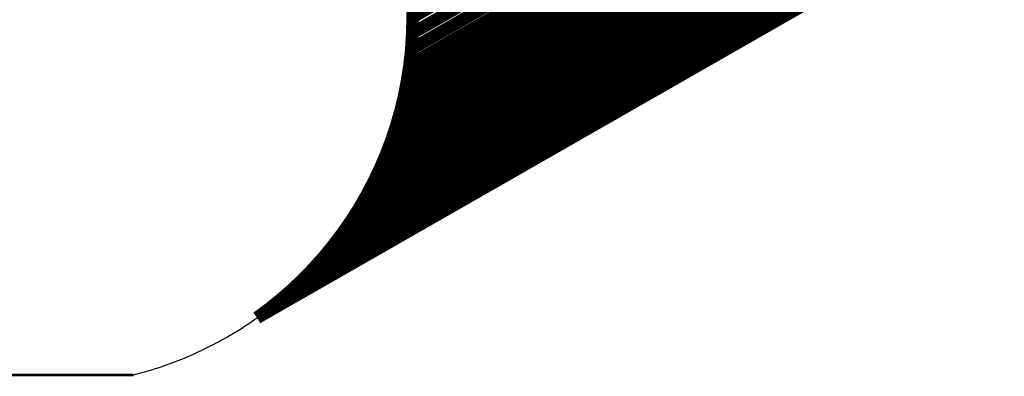
# Model space of a CAD drawing. Extents: x -2.77 to 2.63, y 1.01 to 5.03.
# Drawn here: x 1.55 to 2.63, y 1.35 to 1.74 of the extents above; entities that cross this region are included whole.
import ezdxf

# ---------------------------------------------------------------- set-up
doc = ezdxf.new("R2010")
doc.units = 0
doc.header["$MEASUREMENT"] = 0

msp = doc.modelspace()

# ---------------------------------------------------------------- linework, layer by layer
at = {"color": 254}
for points in [[(2.6253, 2.1161, 0.0139, 0.0139, 0), (1.9803, 1.7467, 0.0139, 0.0139, 0)], [(1.9803, 1.7467, 0.0139, 0.0139, 0), (2.6253, 2.1161, 0.0139, 0.0139, 0)], [(2.625, 2.0984, 0.0139, 0.0139, 0), (1.9799, 1.729, 0.0139, 0.0139, 0)], [(1.9799, 1.729, 0.0139, 0.0139, 0), (2.625, 2.0984, 0.0139, 0.0139, 0)], [(2.625, 2.0984, 0.003, 0.003, 0), (1.9799, 1.729, 0.003, 0.003, 0)], [(1.9799, 1.729, 0.003, 0.003, 0), (2.625, 2.0984, 0.003, 0.003, 0)], [(2.6238, 2.0809, 0.0139, 0.0139, 0), (1.9788, 1.7115, 0.0139, 0.0139, 0)], [(1.9788, 1.7115, 0.0139, 0.0139, 0), (2.6238, 2.0809, 0.0139, 0.0139, 0)], [(2.6238, 2.0809, 0.003, 0.003, 0), (1.9788, 1.7115, 0.003, 0.003, 0)], [(1.9788, 1.7115, 0.003, 0.003, 0), (2.6238, 2.0809, 0.003, 0.003, 0)], [(2.6219, 2.0635, 0.0139, 0.0139, 0), (1.9769, 1.6941, 0.0139, 0.0139, 0)], [(1.9769, 1.6941, 0.0139, 0.0139, 0), (2.6219, 2.0635, 0.0139, 0.0139, 0)], [(2.6219, 2.0635, 0.003, 0.003, 0), (1.9769, 1.6941, 0.003, 0.003, 0)], [(1.9769, 1.6941, 0.003, 0.003, 0), (2.6219, 2.0635, 0.003, 0.003, 0)], [(1.9743, 1.6771, 0.0139, 0.0139, 0), (2.6194, 2.0464, 0.0139, 0.0139, 0)], [(1.9743, 1.6771, 0.003, 0.003, 0), (2.6194, 2.0464, 0.003, 0.003, 0)], [(1.9799, 1.7635, 0.0139, 0.0139, 0), (1.9803, 1.7467, 0.0139, 0.0139, 0)], [(1.9803, 1.7467, 0.0139, 0.0139, 0), (1.9799, 1.729, 0.0139, 0.0139, 0)], [(1.9803, 1.7467, 0.003, 0.003, 0), (1.9799, 1.729, 0.003, 0.003, 0)], [(1.9799, 1.729, 0.0139, 0.0139, 0), (1.9788, 1.7115, 0.0139, 0.0139, 0)], [(1.9799, 1.729, 0.003, 0.003, 0), (1.9788, 1.7115, 0.003, 0.003, 0)], [(1.9788, 1.7115, 0.0139, 0.0139, 0), (1.9769, 1.6941, 0.0139, 0.0139, 0)], [(1.9788, 1.7115, 0.003, 0.003, 0), (1.9769, 1.6941, 0.003, 0.003, 0)], [(1.9769, 1.6941, 0.0139, 0.0139, 0), (1.9743, 1.6771, 0.0139, 0.0139, 0)], [(1.9769, 1.6941, 0.003, 0.003, 0), (1.9743, 1.6771, 0.003, 0.003, 0)]]:
    msp.add_lwpolyline(points, format="xyseb", dxfattribs=at)
at = {"color": 9}
for points in [[(2.6194, 2.0464, 0.0139, 0.0139, 0), (1.9743, 1.6771, 0.0139, 0.0139, 0)], [(2.6194, 2.0464, 0.003, 0.003, 0), (1.9743, 1.6771, 0.003, 0.003, 0)], [(2.6161, 2.0296, 0.0139, 0.0139, 0), (1.971, 1.6602, 0.0139, 0.0139, 0)], [(1.971, 1.6602, 0.0139, 0.0139, 0), (2.6161, 2.0296, 0.0139, 0.0139, 0)], [(2.6161, 2.0296, 0.003, 0.003, 0), (1.971, 1.6602, 0.003, 0.003, 0)], [(1.971, 1.6602, 0.003, 0.003, 0), (2.6161, 2.0296, 0.003, 0.003, 0)], [(2.6121, 2.013, 0.0139, 0.0139, 0), (1.967, 1.6436, 0.0139, 0.0139, 0)], [(1.967, 1.6436, 0.0139, 0.0139, 0), (2.6121, 2.013, 0.0139, 0.0139, 0)], [(2.6121, 2.013, 0.003, 0.003, 0), (1.967, 1.6436, 0.003, 0.003, 0)], [(1.967, 1.6436, 0.003, 0.003, 0), (2.6121, 2.013, 0.003, 0.003, 0)], [(2.6074, 1.9966, 0.0139, 0.0139, 0), (1.9623, 1.6272, 0.0139, 0.0139, 0)], [(1.9623, 1.6272, 0.0139, 0.0139, 0), (2.6074, 1.9966, 0.0139, 0.0139, 0)], [(2.6074, 1.9966, 0.003, 0.003, 0), (1.9623, 1.6272, 0.003, 0.003, 0)], [(1.9623, 1.6272, 0.003, 0.003, 0), (2.6074, 1.9966, 0.003, 0.003, 0)], [(2.6021, 1.9806, 0.0139, 0.0139, 0), (1.957, 1.6112, 0.0139, 0.0139, 0)], [(1.957, 1.6112, 0.0139, 0.0139, 0), (2.6021, 1.9806, 0.0139, 0.0139, 0)], [(2.6021, 1.9806, 0.003, 0.003, 0), (1.957, 1.6112, 0.003, 0.003, 0)], [(1.957, 1.6112, 0.003, 0.003, 0), (2.6021, 1.9806, 0.003, 0.003, 0)], [(2.5961, 1.9648, 0.0139, 0.0139, 0), (1.951, 1.5954, 0.0139, 0.0139, 0)], [(1.951, 1.5954, 0.0139, 0.0139, 0), (2.5961, 1.9648, 0.0139, 0.0139, 0)], [(2.5961, 1.9648, 0.003, 0.003, 0), (1.951, 1.5954, 0.003, 0.003, 0)], [(1.951, 1.5954, 0.003, 0.003, 0), (2.5961, 1.9648, 0.003, 0.003, 0)], [(2.5895, 1.9494, 0.0139, 0.0139, 0), (1.9444, 1.58, 0.0139, 0.0139, 0)], [(1.9444, 1.58, 0.0139, 0.0139, 0), (2.5895, 1.9494, 0.0139, 0.0139, 0)], [(2.5895, 1.9494, 0.003, 0.003, 0), (1.9444, 1.58, 0.003, 0.003, 0)], [(1.9444, 1.58, 0.003, 0.003, 0), (2.5895, 1.9494, 0.003, 0.003, 0)], [(2.5823, 1.9343, 0.0139, 0.0139, 0), (1.9372, 1.5649, 0.0139, 0.0139, 0)], [(1.9372, 1.5649, 0.0139, 0.0139, 0), (2.5823, 1.9343, 0.0139, 0.0139, 0)], [(2.5823, 1.9343, 0.003, 0.003, 0), (1.9372, 1.5649, 0.003, 0.003, 0)], [(1.9372, 1.5649, 0.003, 0.003, 0), (2.5823, 1.9343, 0.003, 0.003, 0)], [(2.5745, 1.9195, 0.0139, 0.0139, 0), (1.9294, 1.5501, 0.0139, 0.0139, 0)], [(1.9294, 1.5501, 0.0139, 0.0139, 0), (2.5745, 1.9195, 0.0139, 0.0139, 0)], [(2.5745, 1.9195, 0.003, 0.003, 0), (1.9294, 1.5501, 0.003, 0.003, 0)], [(1.9294, 1.5501, 0.003, 0.003, 0), (2.5745, 1.9195, 0.003, 0.003, 0)], [(2.5661, 1.9051, 0.0139, 0.0139, 0), (1.9211, 1.5357, 0.0139, 0.0139, 0)], [(1.9211, 1.5357, 0.0139, 0.0139, 0), (2.5661, 1.9051, 0.0139, 0.0139, 0)], [(2.5661, 1.9051, 0.003, 0.003, 0), (1.9211, 1.5357, 0.003, 0.003, 0)], [(1.9211, 1.5357, 0.003, 0.003, 0), (2.5661, 1.9051, 0.003, 0.003, 0)], [(2.5572, 1.8911, 0.0139, 0.0139, 0), (1.9121, 1.5217, 0.0139, 0.0139, 0)], [(1.9121, 1.5217, 0.0139, 0.0139, 0), (2.5572, 1.8911, 0.0139, 0.0139, 0)], [(2.5572, 1.8911, 0.003, 0.003, 0), (1.9121, 1.5217, 0.003, 0.003, 0)], [(1.9121, 1.5217, 0.003, 0.003, 0), (2.5572, 1.8911, 0.003, 0.003, 0)], [(2.5477, 1.8775, 0.0139, 0.0139, 0), (1.9026, 1.5081, 0.0139, 0.0139, 0)], [(1.9026, 1.5081, 0.0139, 0.0139, 0), (2.5477, 1.8775, 0.0139, 0.0139, 0)], [(2.5477, 1.8775, 0.003, 0.003, 0), (1.9026, 1.5081, 0.003, 0.003, 0)], [(1.9026, 1.5081, 0.003, 0.003, 0), (2.5477, 1.8775, 0.003, 0.003, 0)], [(2.5377, 1.8643, 0.0139, 0.0139, 0), (1.8926, 1.4949, 0.0139, 0.0139, 0)], [(1.8926, 1.4949, 0.0139, 0.0139, 0), (2.5377, 1.8643, 0.0139, 0.0139, 0)], [(2.5271, 1.8515, 0.0139, 0.0139, 0), (1.8821, 1.4821, 0.0139, 0.0139, 0)], [(1.8821, 1.4821, 0.0139, 0.0139, 0), (2.5271, 1.8515, 0.0139, 0.0139, 0)], [(2.5377, 1.8643, 0.003, 0.003, 0), (1.8926, 1.4949, 0.003, 0.003, 0)], [(1.8926, 1.4949, 0.003, 0.003, 0), (2.5377, 1.8643, 0.003, 0.003, 0)], [(2.5161, 1.8391, 0.0139, 0.0139, 0), (1.871, 1.4697, 0.0139, 0.0139, 0)], [(1.871, 1.4697, 0.0139, 0.0139, 0), (2.5161, 1.8391, 0.0139, 0.0139, 0)], [(2.5271, 1.8515, 0.003, 0.003, 0), (1.8821, 1.4821, 0.003, 0.003, 0)], [(1.8821, 1.4821, 0.003, 0.003, 0), (2.5271, 1.8515, 0.003, 0.003, 0)], [(2.5045, 1.8272, 0.0139, 0.0139, 0), (1.8595, 1.4578, 0.0139, 0.0139, 0)], [(1.8595, 1.4578, 0.0139, 0.0139, 0), (2.5045, 1.8272, 0.0139, 0.0139, 0)], [(2.5161, 1.8391, 0.003, 0.003, 0), (1.871, 1.4697, 0.003, 0.003, 0)], [(1.871, 1.4697, 0.003, 0.003, 0), (2.5161, 1.8391, 0.003, 0.003, 0)], [(2.5045, 1.8272, 0.003, 0.003, 0), (1.8595, 1.4578, 0.003, 0.003, 0)], [(1.8595, 1.4578, 0.003, 0.003, 0), (2.5045, 1.8272, 0.003, 0.003, 0)], [(2.4925, 1.8158, 0.0139, 0.0139, 0), (1.8475, 1.4464, 0.0139, 0.0139, 0)], [(1.8475, 1.4464, 0.0139, 0.0139, 0), (2.4925, 1.8158, 0.0139, 0.0139, 0)], [(2.4925, 1.8158, 0.003, 0.003, 0), (1.8475, 1.4464, 0.003, 0.003, 0)], [(1.8475, 1.4464, 0.003, 0.003, 0), (2.4925, 1.8158, 0.003, 0.003, 0)], [(2.4672, 1.7945, 0.0139, 0.0139, 0), (1.8221, 1.4251, 0.0139, 0.0139, 0)], [(1.8221, 1.4251, 0.0139, 0.0139, 0), (2.4672, 1.7945, 0.0139, 0.0139, 0)], [(2.4801, 1.8049, 0.0139, 0.0139, 0), (1.835, 1.4355, 0.0139, 0.0139, 0)], [(1.835, 1.4355, 0.0139, 0.0139, 0), (2.4801, 1.8049, 0.0139, 0.0139, 0)], [(2.4801, 1.8049, 0.003, 0.003, 0), (1.835, 1.4355, 0.003, 0.003, 0)], [(1.835, 1.4355, 0.003, 0.003, 0), (2.4801, 1.8049, 0.003, 0.003, 0)], [(1.8088, 1.4152, 0.0139, 0.0139, 0), (2.4539, 1.7846, 0.0139, 0.0139, 0)], [(2.4672, 1.7945, 0.003, 0.003, 0), (1.8221, 1.4251, 0.003, 0.003, 0)], [(1.8221, 1.4251, 0.003, 0.003, 0), (2.4672, 1.7945, 0.003, 0.003, 0)], [(1.8088, 1.4152, 0.003, 0.003, 0), (2.4539, 1.7846, 0.003, 0.003, 0)], [(1.9743, 1.6771, 0.0139, 0.0139, 0), (1.971, 1.6602, 0.0139, 0.0139, 0)], [(1.9743, 1.6771, 0.003, 0.003, 0), (1.971, 1.6602, 0.003, 0.003, 0)], [(1.971, 1.6602, 0.0139, 0.0139, 0), (1.967, 1.6436, 0.0139, 0.0139, 0)], [(1.971, 1.6602, 0.003, 0.003, 0), (1.967, 1.6436, 0.003, 0.003, 0)], [(1.967, 1.6436, 0.0139, 0.0139, 0), (1.9623, 1.6272, 0.0139, 0.0139, 0)], [(1.967, 1.6436, 0.003, 0.003, 0), (1.9623, 1.6272, 0.003, 0.003, 0)], [(1.9623, 1.6272, 0.0139, 0.0139, 0), (1.957, 1.6112, 0.0139, 0.0139, 0)], [(1.9623, 1.6272, 0.003, 0.003, 0), (1.957, 1.6112, 0.003, 0.003, 0)], [(1.957, 1.6112, 0.0139, 0.0139, 0), (1.951, 1.5954, 0.0139, 0.0139, 0)], [(1.957, 1.6112, 0.003, 0.003, 0), (1.951, 1.5954, 0.003, 0.003, 0)], [(1.951, 1.5954, 0.0139, 0.0139, 0), (1.9444, 1.58, 0.0139, 0.0139, 0)], [(1.951, 1.5954, 0.003, 0.003, 0), (1.9444, 1.58, 0.003, 0.003, 0)], [(1.9444, 1.58, 0.0139, 0.0139, 0), (1.9372, 1.5649, 0.0139, 0.0139, 0)], [(1.9444, 1.58, 0.003, 0.003, 0), (1.9372, 1.5649, 0.003, 0.003, 0)], [(1.9372, 1.5649, 0.0139, 0.0139, 0), (1.9294, 1.5501, 0.0139, 0.0139, 0)], [(1.9372, 1.5649, 0.003, 0.003, 0), (1.9294, 1.5501, 0.003, 0.003, 0)], [(1.9294, 1.5501, 0.0139, 0.0139, 0), (1.9211, 1.5357, 0.0139, 0.0139, 0)], [(1.9294, 1.5501, 0.003, 0.003, 0), (1.9211, 1.5357, 0.003, 0.003, 0)], [(1.9211, 1.5357, 0.0139, 0.0139, 0), (1.9121, 1.5217, 0.0139, 0.0139, 0)], [(1.9211, 1.5357, 0.003, 0.003, 0), (1.9121, 1.5217, 0.003, 0.003, 0)], [(1.9121, 1.5217, 0.0139, 0.0139, 0), (1.9026, 1.5081, 0.0139, 0.0139, 0)], [(1.9121, 1.5217, 0.003, 0.003, 0), (1.9026, 1.5081, 0.003, 0.003, 0)], [(1.9026, 1.5081, 0.0139, 0.0139, 0), (1.8926, 1.4949, 0.0139, 0.0139, 0)], [(1.9026, 1.5081, 0.003, 0.003, 0), (1.8926, 1.4949, 0.003, 0.003, 0)], [(1.8926, 1.4949, 0.0139, 0.0139, 0), (1.8821, 1.4821, 0.0139, 0.0139, 0)], [(1.8821, 1.4821, 0.0139, 0.0139, 0), (1.871, 1.4697, 0.0139, 0.0139, 0)], [(1.8926, 1.4949, 0.003, 0.003, 0), (1.8821, 1.4821, 0.003, 0.003, 0)], [(1.871, 1.4697, 0.0139, 0.0139, 0), (1.8595, 1.4578, 0.0139, 0.0139, 0)], [(1.8821, 1.4821, 0.003, 0.003, 0), (1.871, 1.4697, 0.003, 0.003, 0)], [(1.871, 1.4697, 0.003, 0.003, 0), (1.8595, 1.4578, 0.003, 0.003, 0)], [(1.8595, 1.4578, 0.0139, 0.0139, 0), (1.8475, 1.4464, 0.0139, 0.0139, 0)], [(1.8595, 1.4578, 0.003, 0.003, 0), (1.8475, 1.4464, 0.003, 0.003, 0)], [(1.8475, 1.4464, 0.0139, 0.0139, 0), (1.835, 1.4355, 0.0139, 0.0139, 0)], [(1.8475, 1.4464, 0.003, 0.003, 0), (1.835, 1.4355, 0.003, 0.003, 0)], [(1.835, 1.4355, 0.0139, 0.0139, 0), (1.8221, 1.4251, 0.0139, 0.0139, 0)], [(1.835, 1.4355, 0.003, 0.003, 0), (1.8221, 1.4251, 0.003, 0.003, 0)], [(1.8221, 1.4251, 0.0139, 0.0139, 0), (1.8088, 1.4152, 0.0139, 0.0139, 0)], [(1.8221, 1.4251, 0.003, 0.003, 0), (1.8088, 1.4152, 0.003, 0.003, 0)]]:
    msp.add_lwpolyline(points, format="xyseb", dxfattribs=at)
at = {"color": 0}
for points in [[(1.8088, 1.4152, 0.003, 0.003, 0), (2.4539, 1.7846, 0.003, 0.003, 0)], [(1.8088, 1.4152, 0.003, 0.003, 0), (2.4539, 1.7846, 0.003, 0.003, 0)], [(1.9803, 1.7467, 0.003, 0.003, 0), (1.9799, 1.729, 0.003, 0.003, 0)], [(1.9803, 1.7467, 0.003, 0.003, 0), (1.9799, 1.729, 0.003, 0.003, 0)], [(1.9799, 1.729, 0.003, 0.003, 0), (1.9788, 1.7115, 0.003, 0.003, 0)], [(1.9799, 1.729, 0.003, 0.003, 0), (1.9788, 1.7115, 0.003, 0.003, 0)], [(1.9788, 1.7115, 0.003, 0.003, 0), (1.9769, 1.6941, 0.003, 0.003, 0)], [(1.9788, 1.7115, 0.003, 0.003, 0), (1.9769, 1.6941, 0.003, 0.003, 0)], [(1.9769, 1.6941, 0.003, 0.003, 0), (1.9743, 1.6771, 0.003, 0.003, 0)], [(1.9769, 1.6941, 0.003, 0.003, 0), (1.9743, 1.6771, 0.003, 0.003, 0)], [(1.9743, 1.6771, 0.003, 0.003, 0), (1.971, 1.6602, 0.003, 0.003, 0)], [(1.9743, 1.6771, 0.003, 0.003, 0), (1.971, 1.6602, 0.003, 0.003, 0)], [(1.971, 1.6602, 0.003, 0.003, 0), (1.967, 1.6436, 0.003, 0.003, 0)], [(1.971, 1.6602, 0.003, 0.003, 0), (1.967, 1.6436, 0.003, 0.003, 0)], [(1.967, 1.6436, 0.003, 0.003, 0), (1.9623, 1.6272, 0.003, 0.003, 0)], [(1.967, 1.6436, 0.003, 0.003, 0), (1.9623, 1.6272, 0.003, 0.003, 0)], [(1.9623, 1.6272, 0.003, 0.003, 0), (1.957, 1.6112, 0.003, 0.003, 0)], [(1.9623, 1.6272, 0.003, 0.003, 0), (1.957, 1.6112, 0.003, 0.003, 0)], [(1.957, 1.6112, 0.003, 0.003, 0), (1.951, 1.5954, 0.003, 0.003, 0)], [(1.957, 1.6112, 0.003, 0.003, 0), (1.951, 1.5954, 0.003, 0.003, 0)], [(1.951, 1.5954, 0.003, 0.003, 0), (1.9444, 1.58, 0.003, 0.003, 0)], [(1.951, 1.5954, 0.003, 0.003, 0), (1.9444, 1.58, 0.003, 0.003, 0)], [(1.9444, 1.58, 0.003, 0.003, 0), (1.9372, 1.5649, 0.003, 0.003, 0)], [(1.9444, 1.58, 0.003, 0.003, 0), (1.9372, 1.5649, 0.003, 0.003, 0)], [(1.9372, 1.5649, 0.003, 0.003, 0), (1.9294, 1.5501, 0.003, 0.003, 0)], [(1.9372, 1.5649, 0.003, 0.003, 0), (1.9294, 1.5501, 0.003, 0.003, 0)], [(1.9294, 1.5501, 0.003, 0.003, 0), (1.9211, 1.5357, 0.003, 0.003, 0)], [(1.9294, 1.5501, 0.003, 0.003, 0), (1.9211, 1.5357, 0.003, 0.003, 0)], [(1.9211, 1.5357, 0.003, 0.003, 0), (1.9121, 1.5217, 0.003, 0.003, 0)], [(1.9211, 1.5357, 0.003, 0.003, 0), (1.9121, 1.5217, 0.003, 0.003, 0)], [(1.9121, 1.5217, 0.003, 0.003, 0), (1.9026, 1.5081, 0.003, 0.003, 0)], [(1.9121, 1.5217, 0.003, 0.003, 0), (1.9026, 1.5081, 0.003, 0.003, 0)], [(1.9026, 1.5081, 0.003, 0.003, 0), (1.8926, 1.4949, 0.003, 0.003, 0)], [(1.9026, 1.5081, 0.003, 0.003, 0), (1.8926, 1.4949, 0.003, 0.003, 0)], [(1.8926, 1.4949, 0.003, 0.003, 0), (1.8821, 1.4821, 0.003, 0.003, 0)], [(1.8926, 1.4949, 0.003, 0.003, 0), (1.8821, 1.4821, 0.003, 0.003, 0)], [(1.8821, 1.4821, 0.003, 0.003, 0), (1.871, 1.4697, 0.003, 0.003, 0)], [(1.8821, 1.4821, 0.003, 0.003, 0), (1.871, 1.4697, 0.003, 0.003, 0)], [(1.871, 1.4697, 0.003, 0.003, 0), (1.8595, 1.4578, 0.003, 0.003, 0)], [(1.871, 1.4697, 0.003, 0.003, 0), (1.8595, 1.4578, 0.003, 0.003, 0)], [(1.8595, 1.4578, 0.003, 0.003, 0), (1.8475, 1.4464, 0.003, 0.003, 0)], [(1.8595, 1.4578, 0.003, 0.003, 0), (1.8475, 1.4464, 0.003, 0.003, 0)], [(1.8475, 1.4464, 0.003, 0.003, 0), (1.835, 1.4355, 0.003, 0.003, 0)], [(1.8475, 1.4464, 0.003, 0.003, 0), (1.835, 1.4355, 0.003, 0.003, 0)], [(1.835, 1.4355, 0.003, 0.003, 0), (1.8221, 1.4251, 0.003, 0.003, 0)], [(1.835, 1.4355, 0.003, 0.003, 0), (1.8221, 1.4251, 0.003, 0.003, 0)], [(1.8221, 1.4251, 0.003, 0.003, 0), (1.8088, 1.4152, 0.003, 0.003, 0)], [(1.8221, 1.4251, 0.003, 0.003, 0), (1.8088, 1.4152, 0.003, 0.003, 0)]]:
    msp.add_lwpolyline(points, format="xyseb", dxfattribs=at)
at = {"color": 7}
msp.add_lwpolyline([(-2.4621, 1.3521, 0.003, 0.003, 0), (1.6726, 1.3521, 0.003, 0.003, 0)], format="xyseb", dxfattribs=at)
msp.add_spline([(1.6726, 1.3521), (1.7051, 1.3618), (1.7365, 1.3741), (1.7665, 1.3888), (1.7951, 1.4058), (1.8221, 1.4251), (1.8475, 1.4464), (1.871, 1.4697), (1.8926, 1.4949), (1.9121, 1.5217), (1.9294, 1.5501), (1.9444, 1.58), (1.957, 1.6112), (1.967, 1.6436), (1.9743, 1.6771), (1.9788, 1.7115), (1.9803, 1.7467), (1.9789, 1.7802), (1.9749, 1.813), (1.9683, 1.8449), (1.9592, 1.8759), (1.9478, 1.9058), (1.9342, 1.9346), (1.9184, 1.962), (1.9006, 1.9881), (1.8809, 2.0127), (1.8594, 2.0357), (1.8362, 2.0569), (1.8114, 2.0764), (1.7851, 2.0939), (1.7575, 2.1094), (1.7285, 2.1227)], degree=3, dxfattribs=at)

doc.saveas('drawing.dxf')
